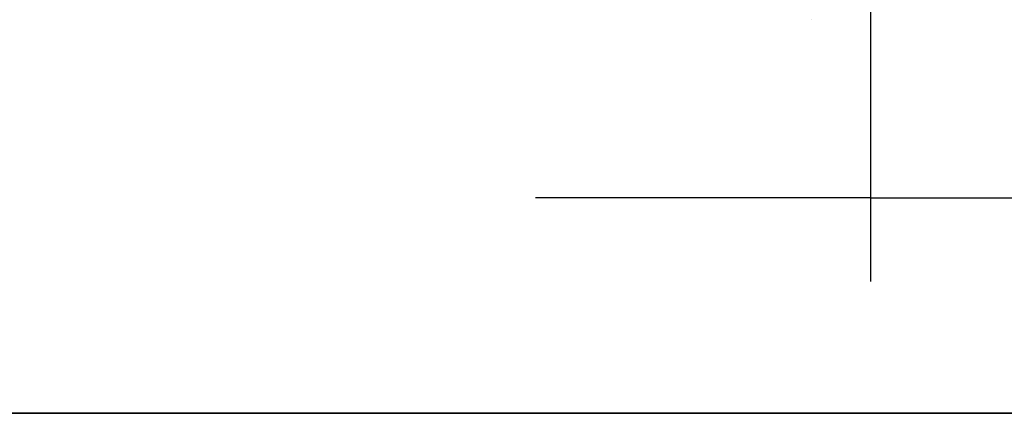
# Model space of a CAD drawing. Units: millimetres. Extents: x 0 to 853, y 297 to 1188.
# Drawn here: x 76 to 106, y 594 to 606 of the extents above; entities that cross this region are included whole.
import ezdxf

# ---------------------------------------------------------------- set-up
doc = ezdxf.new("R2010")
doc.units = ezdxf.units.MM
doc.layers.add('Default', color=7, linetype='Continuous')
doc.layers.add('HZ-033-1', color=7, linetype='Continuous')
doc.styles.add('SEACAD_Arial', font='ARIALN.TTF', dxfattribs={"width": 0.83})
doc.dimstyles.new('ISO', dxfattribs={"dimtxt": 5.25, "dimasz": 5.25, "dimexe": 2.625, "dimexo": 0, "dimgap": 1.5, "dimtad": 1, "dimlfac": 10, "dimtxsty": 'SEACAD_Arial', "dimblk1": '_SE_FILLED', "dimblk2": '_SE_FILLED', "dimsah": 1, "dimcen": 2.625, "dimadec": 0, "dimazin": 0, "dimtfac": 1, "dimtmove": 0, "dimatfit": 3, "dimfxl": 0, "dimtolj": 1, "dimarcsym": 0})

# ---------------------------------------------------------------- blocks, each defined once
blk = doc.blocks.new('SE33')
at = {"layer": 'HZ-033-1', "color": 7, "linetype": 'Continuous'}
blk.add_line((100.406, 606.338), (100.406, 606.338), dxfattribs=at)
blk = doc.blocks.new('_SE_FILLED')
at = {"color": 0}
blk.add_line((0, 0), (-1, 0), dxfattribs=at)
blk.add_solid([(0, 0), (-1, -0.1665), (-1, 0.1665), (0, 0)], dxfattribs=at)
blk = doc.blocks.new('DMBLK1216')
at = {"layer": 'Default', "color": 0, "linetype": 'Continuous', "lineweight": -2}
for p, q in [((108.746, 628.315), (108.746, 598.13)), ((102.246, 618.615), (102.246, 598.13)), ((96.996, 600.755), (91.746, 600.755)), ((102.246, 600.755), (108.746, 600.755)), ((108.746, 600.755), (127.584, 600.755)), ((113.996, 600.755), (119.246, 600.755))]:
    blk.add_line(p, q, dxfattribs=at)
at = {"layer": 'Defpoints', "color": 0}
for p in [(108.746, 628.315), (102.246, 618.615), (108.746, 600.755)]:
    blk.add_point(p, dxfattribs=at)
at = {"layer": 'Default', "color": 0, "lineweight": -2, "xscale": 5.25, "yscale": 5.25, "zscale": 5.25}
blk.add_blockref('_SE_FILLED', (102.246, 600.755), dxfattribs=at)
at = {"layer": 'Default', "color": 0, "lineweight": -2, "xscale": 5.25, "yscale": 5.25, "zscale": 5.25, "rotation": 180}
blk.add_blockref('_SE_FILLED', (108.746, 600.755), dxfattribs=at)
at = {"layer": 'Default', "color": 0, "insert": (123.5, 604.935), "char_height": 5.25, "attachment_point": 5, "style": 'SEACAD_Arial'}
blk.add_mtext('\\A1;\\A1;65', dxfattribs=at)
blk = doc.blocks.new('RÁMEČEK_VÝKRESU_A3')
at = {"layer": 'Default', "color": 7, "linetype": 'Continuous'}
for p, q in [((420, 297), (0, 297)), ((0, 0), (420, 0))]:
    blk.add_line(p, q, dxfattribs=at)

msp = doc.modelspace()

# ---------------------------------------------------------------- block references
at = {"layer": 'Default', "color": 7}
for p in [(0, 594), (0, 297)]:
    msp.add_blockref('RÁMEČEK_VÝKRESU_A3', p, dxfattribs=at)
at = {"layer": 'Default'}
msp.add_blockref('SE33', (0, 0), dxfattribs=at)

# ---------------------------------------------------------------- dimensions: what is measured, and where the dimension line sits
at = {"layer": 'Default', "color": 7, "linetype": 'Continuous'}
dim = msp.add_linear_dim(base=(108.746, 600.7551), p1=(102.246, 618.6149), p2=(108.746, 628.3149), text='\\A1;<>', dimstyle='ISO', dxfattribs=at)
dim.commit()
dim.dimension.update_dxf_attribs({"geometry": 'DMBLK1216', "text_midpoint": (123.4996, 600.7551), "dimtype": 160})

doc.saveas('drawing.dxf')
